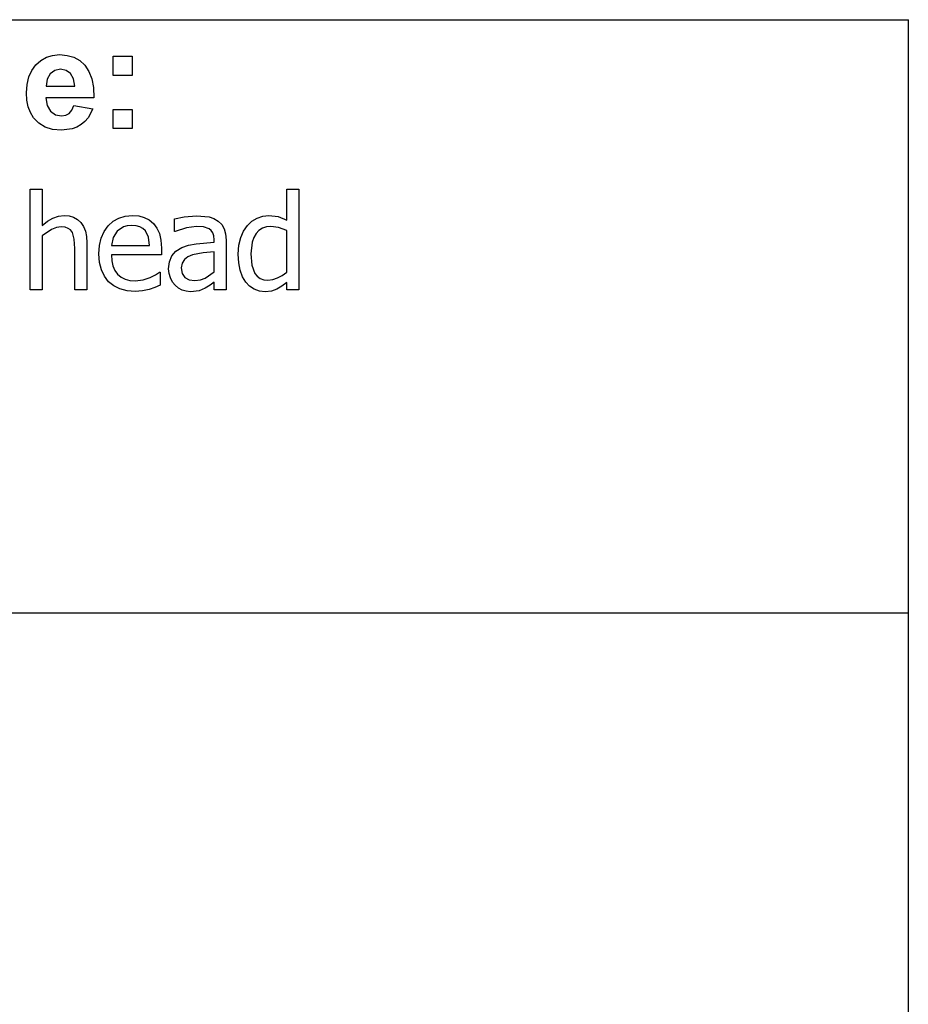
# Model space of a CAD drawing. Extents: x -7875 to 7875, y -6153 to 6153.
# Drawn here: x 6032 to 7874, y -4113 to -2074 of the extents above; entities that cross this region are included whole.
import ezdxf

# ---------------------------------------------------------------- set-up
doc = ezdxf.new("R2010")
doc.units = 0
doc.layers.get('0').update_dxf_attribs({"linetype": 'CONTINUOUS'})

msp = doc.modelspace()

# ---------------------------------------------------------------- linework, layer by layer
for p, q in [((4273.2, -2073.8), (7874, -2073.8)), ((7874, -3303.1), (7874, -2073.8)), ((6065.2, -2167.3), (6075.5, -2158.1)), ((6075.5, -2158.1), (6087.2, -2151.5)), ((6087.2, -2151.5), (6100.1, -2147.6)), ((6100.1, -2147.6), (6114.3, -2146.2)), ((6114.3, -2146.2), (6130.1, -2147.6)), ((6130.1, -2147.6), (6144.2, -2151.7)), ((6144.2, -2151.7), (6156.5, -2158.6)), ((6156.5, -2158.6), (6167, -2168.3)), ((6225.3, -2189.2), (6225.3, -2149.6)), ((6225.3, -2149.6), (6264.9, -2149.6)), ((6264.9, -2149.6), (6264.9, -2189.2)), ((6050.6, -2192.4), (6056.7, -2178.8)), ((6056.7, -2178.8), (6065.2, -2167.3)), ((6104.9, -2178.9), (6095.3, -2186)), ((6116.7, -2176.5), (6104.9, -2178.9)), ((6127.9, -2178.8), (6116.7, -2176.5)), ((6137.3, -2185.5), (6127.9, -2178.8)), ((6167, -2168.3), (6175.4, -2180.8)), ((6175.4, -2180.8), (6181.3, -2196.2)), ((6047, -2207.9), (6050.6, -2192.4)), ((6089, -2197.1), (6087, -2211.6)), ((6095.3, -2186), (6089, -2197.1)), ((6143.7, -2196.5), (6137.3, -2185.5)), ((6146.2, -2211.6), (6143.7, -2196.5)), ((6181.3, -2196.2), (6184.6, -2214.5)), ((6264.9, -2189.2), (6225.3, -2189.2)), ((6045.7, -2225.5), (6047, -2207.9)), ((6087, -2211.6), (6146.2, -2211.6)), ((6184.6, -2214.5), (6185.5, -2235.8)), ((6046.7, -2240.4), (6045.7, -2225.5)), ((6049.4, -2254), (6046.7, -2240.4)), ((6185.5, -2235.8), (6086.3, -2235.8)), ((6086.3, -2235.8), (6088.9, -2251.5)), ((6054.1, -2266.2), (6049.4, -2254)), ((6088.9, -2251.5), (6095.9, -2263.2)), ((6095.9, -2263.2), (6106.2, -2270.6)), ((6134.3, -2267.9), (6139.9, -2261.3)), ((6139.9, -2261.3), (6143.9, -2251.6)), ((6143.9, -2251.6), (6183.3, -2258.2)), ((6183.3, -2258.2), (6173.5, -2277.3)), ((6225.3, -2299.2), (6225.3, -2259.6)), ((6225.3, -2259.6), (6264.9, -2259.6)), ((6264.9, -2259.6), (6264.9, -2299.2)), ((6060.5, -2277.1), (6054.1, -2266.2)), ((6071.2, -2288.2), (6060.5, -2277.1)), ((6106.2, -2270.6), (6118.7, -2273)), ((6118.7, -2273), (6127.3, -2271.7)), ((6127.3, -2271.7), (6134.3, -2267.9)), ((6173.5, -2277.3), (6167, -2284.9)), ((6084.3, -2296.2), (6071.2, -2288.2)), ((6100, -2301), (6084.3, -2296.2)), ((6118.3, -2302.6), (6100, -2301)), ((6140.9, -2299.7), (6118.3, -2302.6)), ((6150.6, -2296.2), (6140.9, -2299.7)), ((6159.3, -2291.2), (6150.6, -2296.2)), ((6167, -2284.9), (6159.3, -2291.2)), ((6264.9, -2299.2), (6225.3, -2299.2)), ((6053.4, -2633.2), (6053.4, -2424.5)), ((6053.4, -2424.5), (6078.6, -2424.5)), ((6078.6, -2424.5), (6078.6, -2500)), ((6585.3, -2489.4), (6585.3, -2424.5)), ((6585.3, -2424.5), (6610.5, -2424.5)), ((6610.5, -2424.5), (6610.5, -2633.2)), ((6089.8, -2491.1), (6100.8, -2484.6)), ((6100.8, -2484.6), (6112.1, -2480.6)), ((6112.1, -2480.6), (6124, -2479.2)), ((6124, -2479.2), (6134.5, -2480.1)), ((6134.5, -2480.1), (6143.7, -2482.9)), ((6143.7, -2482.9), (6151.8, -2487.4)), ((6151.8, -2487.4), (6158.6, -2493.8)), ((6225.7, -2491.4), (6237.5, -2484.6)), ((6237.5, -2484.6), (6250.8, -2480.6)), ((6250.8, -2480.6), (6265.5, -2479.2)), ((6265.5, -2479.2), (6278.7, -2480.2)), ((6278.7, -2480.2), (6290.2, -2483.2)), ((6290.2, -2483.2), (6300.2, -2488.4)), ((6300.2, -2488.4), (6309, -2495.8)), ((6352.8, -2486.6), (6372.8, -2482.2)), ((6352.8, -2512.2), (6352.8, -2486.6)), ((6372.8, -2482.2), (6398.5, -2479.8)), ((6398.5, -2479.8), (6424.6, -2482.2)), ((6424.6, -2482.2), (6434.6, -2485.6)), ((6434.6, -2485.6), (6443.6, -2490.9)), ((6513.1, -2491.4), (6523.9, -2484.8)), ((6523.9, -2484.8), (6535.7, -2480.6)), ((6535.7, -2480.6), (6548.2, -2479.2)), ((6548.2, -2479.2), (6567.8, -2481.7)), ((6567.8, -2481.7), (6585.3, -2489.4)), ((6078.6, -2500), (6089.8, -2491.1)), ((6098.1, -2508.3), (6078.6, -2521.3)), ((6107.9, -2504.5), (6098.1, -2508.3)), ((6117.5, -2503.2), (6107.9, -2504.5)), ((6126, -2503.9), (6117.5, -2503.2)), ((6132.5, -2506), (6126, -2503.9)), ((6137.4, -2509.4), (6132.5, -2506)), ((6158.6, -2493.8), (6164.1, -2501.9)), ((6164.1, -2501.9), (6168, -2511.6)), ((6207, -2512.6), (6215.4, -2500.9)), ((6215.4, -2500.9), (6225.7, -2491.4)), ((6246.9, -2503), (6234.1, -2511.8)), ((6254.7, -2500.8), (6246.9, -2503)), ((6264, -2500), (6254.7, -2500.8)), ((6273.4, -2500.7), (6264, -2500)), ((6281.1, -2503), (6273.4, -2500.7)), ((6287.4, -2506.6), (6281.1, -2503)), ((6292.5, -2511.5), (6287.4, -2506.6)), ((6309, -2495.8), (6316.1, -2505.4)), ((6316.1, -2505.4), (6321.3, -2516.8)), ((6377.9, -2504.6), (6354.3, -2512.2)), ((6398.4, -2502), (6377.9, -2504.6)), ((6412.8, -2503), (6398.4, -2502)), ((6424.6, -2507.1), (6412.8, -2503)), ((6428.8, -2510.7), (6424.6, -2507.1)), ((6443.6, -2490.9), (6450.7, -2498)), ((6450.7, -2498), (6455.8, -2506.8)), ((6455.8, -2506.8), (6458.8, -2517.7)), ((6496.1, -2511.8), (6504.1, -2500.1)), ((6504.1, -2500.1), (6513.1, -2491.4)), ((6535, -2505.9), (6527.9, -2510.5)), ((6543.2, -2503.2), (6535, -2505.9)), ((6552.4, -2502.3), (6543.2, -2503.2)), ((6568.5, -2504), (6552.4, -2502.3)), ((6585.3, -2510.3), (6568.5, -2504)), ((6078.6, -2521.3), (6078.6, -2633.2)), ((6141.1, -2514.4), (6137.4, -2509.4)), ((6144.9, -2528.6), (6141.1, -2514.4)), ((6145.9, -2547.9), (6144.9, -2528.6)), ((6168, -2511.6), (6170.3, -2522.9)), ((6170.3, -2522.9), (6171.1, -2535.9)), ((6197.4, -2541.8), (6201, -2526.3)), ((6201, -2526.3), (6207, -2512.6)), ((6225.5, -2524.9), (6221.8, -2541.6)), ((6234.1, -2511.8), (6225.5, -2524.9)), ((6298.6, -2524), (6292.5, -2511.5)), ((6301, -2541.6), (6298.6, -2524)), ((6321.3, -2516.8), (6324.5, -2530.6)), ((6354.3, -2512.2), (6352.8, -2512.2)), ((6432.1, -2515.5), (6428.8, -2510.7)), ((6434.1, -2521.8), (6432.1, -2515.5)), ((6434.7, -2529.8), (6434.1, -2521.8)), ((6458.8, -2517.7), (6459.8, -2530.7)), ((6486.2, -2541), (6490, -2525.3)), ((6490, -2525.3), (6496.1, -2511.8)), ((6517.1, -2524.9), (6513.7, -2534.6)), ((6521.9, -2516.8), (6517.1, -2524.9)), ((6527.9, -2510.5), (6521.9, -2516.8)), ((6585.3, -2596.7), (6585.3, -2510.3)), ((6145.9, -2633.2), (6145.9, -2547.9)), ((6171.1, -2535.9), (6171.1, -2633.2)), ((6196.2, -2559.1), (6197.4, -2541.8)), ((6221.8, -2541.6), (6301, -2541.6)), ((6324.5, -2530.6), (6325.6, -2547.2)), ((6325.6, -2547.2), (6325.6, -2560.9)), ((6355.7, -2553.4), (6368, -2545.9)), ((6368, -2545.9), (6381.7, -2541)), ((6381.7, -2541), (6397.7, -2537.9)), ((6397.7, -2537.9), (6434.7, -2534.6)), ((6434.7, -2534.6), (6434.7, -2529.8)), ((6459.8, -2530.7), (6459.8, -2633.2)), ((6484.9, -2559.4), (6486.2, -2541)), ((6513.7, -2534.6), (6510.9, -2558.9)), ((6197.4, -2576.7), (6196.2, -2559.1)), ((6325.6, -2560.9), (6221.8, -2560.9)), ((6221.8, -2560.9), (6222.6, -2573.2)), ((6342.3, -2575.3), (6347.2, -2563.2)), ((6347.2, -2563.2), (6355.7, -2553.4)), ((6380.6, -2564.8), (6373.2, -2570.3)), ((6389.8, -2560.9), (6380.6, -2564.8)), ((6412, -2556.9), (6389.8, -2560.9)), ((6434.7, -2554.7), (6412, -2556.9)), ((6434.7, -2596.3), (6434.7, -2554.7)), ((6485.9, -2577.2), (6484.9, -2559.4)), ((6510.9, -2558.9), (6513, -2582.2)), ((6201.1, -2592), (6197.4, -2576.7)), ((6222.6, -2573.2), (6225.1, -2583.9)), ((6225.1, -2583.9), (6229.2, -2593.2)), ((6340.6, -2589.7), (6342.3, -2575.3)), ((6341.5, -2599.5), (6340.6, -2589.7)), ((6368.3, -2578), (6366.6, -2588.1)), ((6366.6, -2588.1), (6368.4, -2599.4)), ((6373.2, -2570.3), (6368.3, -2578)), ((6488.9, -2592.9), (6485.9, -2577.2)), ((6513, -2582.2), (6519.4, -2599.3)), ((6207.3, -2605.3), (6201.1, -2592)), ((6216, -2616.5), (6207.3, -2605.3)), ((6229.2, -2593.2), (6234.9, -2600.8)), ((6234.9, -2600.8), (6242.1, -2606.9)), ((6242.1, -2606.9), (6250.6, -2611.2)), ((6287.6, -2612.8), (6302, -2608)), ((6302, -2608), (6313.5, -2602)), ((6313.5, -2602), (6321.3, -2596.6)), ((6321.3, -2596.6), (6322.8, -2596.6)), ((6322.8, -2596.6), (6322.8, -2624)), ((6344.2, -2608.8), (6341.5, -2599.5)), ((6348.5, -2617.2), (6344.2, -2608.8)), ((6368.4, -2599.4), (6373.9, -2607.6)), ((6373.9, -2607.6), (6382.8, -2612.5)), ((6406.4, -2612.8), (6416.6, -2609)), ((6416.6, -2609), (6434.7, -2596.3)), ((6493.8, -2606.3), (6488.9, -2592.9)), ((6500.3, -2617.3), (6493.8, -2606.3)), ((6519.4, -2599.3), (6524.2, -2605.4)), ((6524.2, -2605.4), (6530.4, -2609.8)), ((6530.4, -2609.8), (6537.8, -2612.4)), ((6556.4, -2612.2), (6566.4, -2608.8)), ((6566.4, -2608.8), (6576.2, -2603.5)), ((6576.2, -2603.5), (6585.3, -2596.7)), ((6226.9, -2625.3), (6216, -2616.5)), ((6239.7, -2631.6), (6226.9, -2625.3)), ((6250.6, -2611.2), (6260.3, -2613.8)), ((6260.3, -2613.8), (6271.3, -2614.7)), ((6271.3, -2614.7), (6287.6, -2612.8)), ((6311.8, -2628.4), (6300, -2632.5)), ((6322.8, -2624), (6311.8, -2628.4)), ((6353.9, -2624), (6348.5, -2617.2)), ((6360.7, -2629.6), (6353.9, -2624)), ((6368.5, -2633.8), (6360.7, -2629.6)), ((6382.8, -2612.5), (6395.1, -2614.1)), ((6395.1, -2614.1), (6406.4, -2612.8)), ((6416.5, -2630.1), (6403.6, -2635.4)), ((6426.5, -2623.6), (6416.5, -2630.1)), ((6434.7, -2617.2), (6426.5, -2623.6)), ((6434.7, -2633.2), (6434.7, -2617.2)), ((6508.3, -2626), (6500.3, -2617.3)), ((6518, -2632.2), (6508.3, -2626)), ((6537.8, -2612.4), (6546.5, -2613.3)), ((6546.5, -2613.3), (6556.4, -2612.2)), ((6575.1, -2626.1), (6565.1, -2632)), ((6585.3, -2617.9), (6575.1, -2626.1)), ((6585.3, -2633.2), (6585.3, -2617.9)), ((6078.6, -2633.2), (6053.4, -2633.2)), ((6171.1, -2633.2), (6145.9, -2633.2)), ((6254.6, -2635.4), (6239.7, -2631.6)), ((6271.5, -2636.7), (6254.6, -2635.4)), ((6286.6, -2635.6), (6271.5, -2636.7)), ((6300, -2632.5), (6286.6, -2635.6)), ((6377, -2636.4), (6368.5, -2633.8)), ((6386.1, -2637.3), (6377, -2636.4)), ((6403.6, -2635.4), (6386.1, -2637.3)), ((6459.8, -2633.2), (6434.7, -2633.2)), ((6528.8, -2636), (6518, -2632.2)), ((6540.5, -2637.3), (6528.8, -2636)), ((6554, -2635.9), (6540.5, -2637.3)), ((6565.1, -2632), (6554, -2635.9)), ((6610.5, -2633.2), (6585.3, -2633.2)), ((7874, -3303.1), (4273.2, -3303.1)), ((7874, -4532.4), (7874, -3303.1))]:
    msp.add_line(p, q)

doc.saveas('drawing.dxf')
